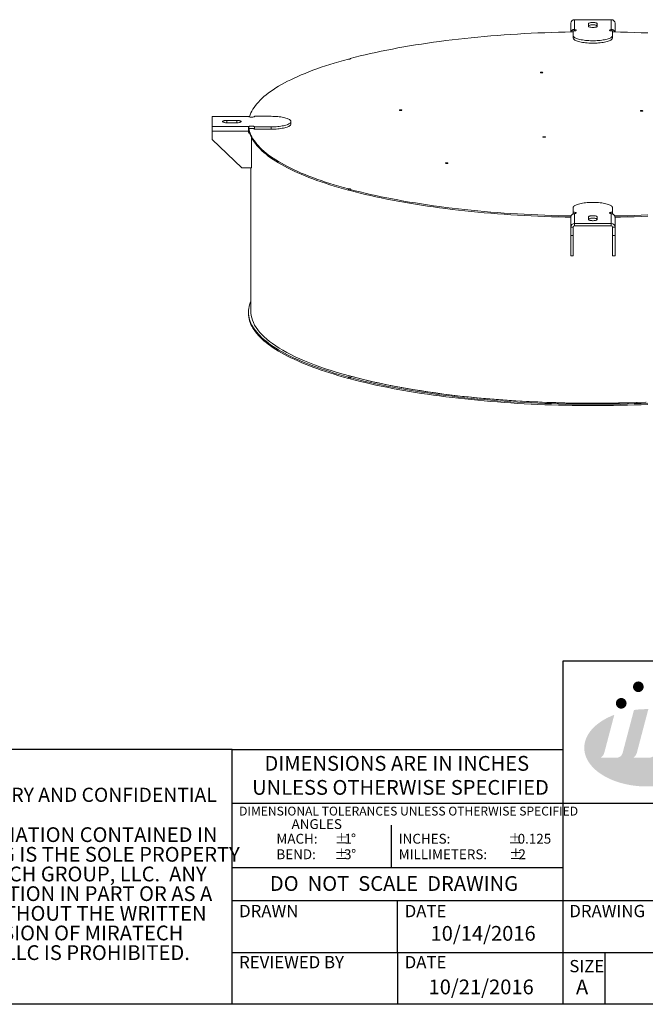
# Model space of a CAD drawing. Units: inches. Extents: x 0.5 to 10.5, y 0.5 to 7.9.
# Drawn here: x 5.5 to 8.1, y 0.5 to 4.7 of the extents above; entities that cross this region are included whole.
import ezdxf

# ---------------------------------------------------------------- set-up
doc = ezdxf.new("R2010")
doc.units = ezdxf.units.IN
doc.header["$MEASUREMENT"] = 0
for name, color, linetype in [('FORMAT', 7, 'Continuous'), ('LOGO_BLUE', 152, 'Continuous'), ('LOGO_GREEN', 134, 'Continuous')]:
    doc.layers.add(name, color=color, linetype=linetype)
doc.styles.add('SLDTEXTSTYLE0', font='TXT', dxfattribs={"width": 0.75})
doc.styles.add('SLDTEXTSTYLE1', font='TXT', dxfattribs={"width": 0.684783})
doc.styles.add('SLDTEXTSTYLE3', font='TXT', dxfattribs={"width": 0.7})

# ---------------------------------------------------------------- blocks, each defined once
blk = doc.blocks.new('SW_NOTE_2')
at = {"layer": 'FORMAT', "color": 0, "char_height": 0.0625, "attachment_point": 2, "style": 'SLDTEXTSTYLE3'}
for s, insert in [('THE INFORMATION CONTAINED IN', (0.5811, 0.0806)), ('THIS DRAWING IS THE SOLE PROPERTY', (0.582, -0.0028)), ('OF MIRATECH GROUP, LLC.  ANY', (0.58, -0.0861)), ('REPRODUCTION IN PART OR AS A', (0.58, -0.1694)), ('WHOLE WITHOUT THE WRITTEN', (0.5768, -0.2528)), ('PERMISSION OF MIRATECH', (0.5805, -0.3361)), ('GROUP, LLC IS PROHIBITED.', (0.5841, -0.4194))]:
    blk.add_mtext(s, dxfattribs=dict(at, insert=insert))
blk = doc.blocks.new('SW_NOTE_3')
at = {"layer": 'FORMAT', "color": 0, "char_height": 0.0625, "attachment_point": 2, "style": 'SLDTEXTSTYLE0'}
for s, insert in [('DIMENSIONS ARE IN INCHES', (0.5449, 0.0806)), ('UNLESS OTHERWISE SPECIFIED', (0.5605, -0.0213))]:
    blk.add_mtext(s, dxfattribs=dict(at, insert=insert))
blk = doc.blocks.new('SW_NOTE_4')
at = {"layer": 'FORMAT', "color": 0, "attachment_point": 1, "style": 'SLDTEXTSTYLE0'}
for s, insert, char_height in [('MACH:', (0, 0.0537), 0.04167), ('%%p', (0.2479, 0.0537), 0.04167), ('1', (0.2876, 0.0537), 0.0417), ('%%d', (0.3158, 0.0537), 0.04167)]:
    blk.add_mtext(s, dxfattribs=dict(at, insert=insert, char_height=char_height))
blk = doc.blocks.new('SW_NOTE_5')
at = {"layer": 'FORMAT', "color": 0, "attachment_point": 1, "style": 'SLDTEXTSTYLE0'}
for s, insert, char_height in [('BEND:', (0, 0.0537), 0.04167), ('%%p', (0.2465, 0.0537), 0.04167), ('3', (0.2862, 0.0537), 0.0417), ('%%d', (0.3165, 0.0537), 0.04167)]:
    blk.add_mtext(s, dxfattribs=dict(at, insert=insert, char_height=char_height))
blk = doc.blocks.new('SW_NOTE_6')
at = {"layer": 'FORMAT', "color": 0, "char_height": 0.04167, "attachment_point": 1, "style": 'SLDTEXTSTYLE0'}
for s, insert in [('INCHES:', (0, 0.0537)), ('%%p', (0.4639, 0.0537)), ('0.125', (0.5036, 0.0537))]:
    blk.add_mtext(s, dxfattribs=dict(at, insert=insert))
blk = doc.blocks.new('SW_NOTE_7')
at = {"layer": 'FORMAT', "color": 0, "attachment_point": 1, "style": 'SLDTEXTSTYLE0'}
for s, insert, char_height in [('MILLIMETERS:', (0, 0.0537), 0.041667), ('%%p', (0.4671, 0.0537), 0.04167), ('2', (0.5068, 0.0537), 0.0417)]:
    blk.add_mtext(s, dxfattribs=dict(at, insert=insert, char_height=char_height))

msp = doc.modelspace()

# ---------------------------------------------------------------- hatches: boundary and pattern name
at = {"layer": 'LOGO_BLUE'}
h = msp.add_hatch(color=256, dxfattribs=at)
edge = h.paths.add_edge_path(flags=0)
edge.add_spline(control_points=[(8.4234045, 1.5870363), (8.4234045, 1.6268846), (8.4002882, 1.6633914), (8.3618912, 1.6917944)], knot_values=[0, 0, 0, 0, 1, 1, 1, 1], weights=[1, 1, 1, 1], degree=3, periodic=0)
edge.add_line((8.3618912, 1.6917944), (8.328604, 1.5656945))
edge.add_spline(control_points=[(8.328604, 1.5656945), (8.3242014, 1.551993), (8.3153781, 1.5455051), (8.3042377, 1.5455051)], knot_values=[0, 0, 0, 0, 1, 1, 1, 1], weights=[1, 1, 1, 1], degree=3, periodic=0)
edge.add_line((8.3042377, 1.5455051), (8.2368401, 1.5455051))
edge.add_spline(control_points=[(8.2368401, 1.5455051), (8.2444866, 1.5532979), (8.2457366, 1.5532979), (8.2508159, 1.5656945)], knot_values=[0, 0, 0, 0, 1, 1, 1, 1], weights=[1, 1, 1, 1], degree=3, periodic=0)
edge.add_line((8.2508159, 1.5656945), (8.2935423, 1.7278255))
edge.add_spline(control_points=[(8.2935423, 1.7278255), (8.2760847, 1.7342281), (8.2573953, 1.7394538), (8.2376998, 1.7433014)], knot_values=[0, 0, 0, 0, 1, 1, 1, 1], weights=[1, 1, 1, 1], degree=3, periodic=0)
edge.add_line((8.2376998, 1.7433014), (8.1907904, 1.5656945))
edge.add_spline(control_points=[(8.1907904, 1.5656945), (8.1863818, 1.551993), (8.1775463, 1.5455051), (8.166412, 1.5455051)], knot_values=[0, 0, 0, 0, 1, 1, 1, 1], weights=[1, 1, 1, 1], degree=3, periodic=0)
edge.add_line((8.166412, 1.5455051), (8.0990144, 1.5455051))
edge.add_spline(control_points=[(8.0990144, 1.5455051), (8.1066243, 1.5532979), (8.1079475, 1.5532979), (8.1129841, 1.5656945)], knot_values=[0, 0, 0, 0, 1, 1, 1, 1], weights=[1, 1, 1, 1], degree=3, periodic=0)
edge.add_line((8.1129841, 1.5656945), (8.1614423, 1.7496552))
edge.add_spline(control_points=[(8.1614423, 1.7496552), (8.1614423, 1.7500942), (8.1615277, 1.7504906), (8.1615582, 1.7509113)], knot_values=[0, 0, 0, 0, 1, 1, 1, 1], weights=[1, 1, 1, 1], degree=3, periodic=0)
edge.add_spline(control_points=[(8.1615582, 1.7509113), (8.1600277, 1.7509235), (8.1585399, 1.7509784), (8.1569971, 1.7509784)], knot_values=[0, 0, 0, 0, 1, 1, 1, 1], weights=[1, 1, 1, 1], degree=3, periodic=0)
edge.add_spline(control_points=[(8.1569971, 1.7509784), (8.1377224, 1.7509784), (8.1190025, 1.7496918), (8.1009229, 1.7473259)], knot_values=[0, 0, 0, 0, 1, 1, 1, 1], weights=[1, 1, 1, 1], degree=3, periodic=0)
edge.add_line((8.1009229, 1.7473259), (8.0529708, 1.5656945))
edge.add_spline(control_points=[(8.0529708, 1.5656945), (8.0485744, 1.551993), (8.0397145, 1.5455051), (8.028574, 1.5455051)], knot_values=[0, 0, 0, 0, 1, 1, 1, 1], weights=[1, 1, 1, 1], degree=3, periodic=0)
edge.add_line((8.028574, 1.5455051), (7.961207, 1.5455051))
edge.add_spline(control_points=[(7.961207, 1.5455051), (7.9688168, 1.5532979), (7.9700791, 1.5532979), (7.9751401, 1.5656945)], knot_values=[0, 0, 0, 0, 1, 1, 1, 1], weights=[1, 1, 1, 1], degree=3, periodic=0)
edge.add_line((7.9751401, 1.5656945), (8.017586, 1.7267645))
edge.add_spline(control_points=[(8.017586, 1.7267645), (7.9413895, 1.6979164), (7.8905532, 1.6461411), (7.8905532, 1.5870363)], knot_values=[0, 0, 0, 0, 1, 1, 1, 1], weights=[1, 1, 1, 1], degree=3, periodic=0)
edge.add_spline(control_points=[(7.8905532, 1.5870363), (7.8905532, 1.4964981), (8.0098542, 1.4230821), (8.1569971, 1.4230821)], knot_values=[0, 0, 0, 0, 1, 1, 1, 1], weights=[1, 1, 1, 1], degree=3, periodic=0)
edge.add_spline(control_points=[(8.1569971, 1.4230821), (8.304134, 1.4230821), (8.4234045, 1.4964981), (8.4234045, 1.5870363)], knot_values=[0, 0, 0, 0, 1, 1, 1, 1], weights=[1, 1, 1, 1], degree=3, periodic=0)
at = {"layer": 'LOGO_GREEN'}
h = msp.add_hatch(color=256, dxfattribs=at)
edge = h.paths.add_edge_path(flags=0)
edge.add_spline(control_points=[(8.1193806, 1.8232541), (8.131765, 1.8232541), (8.1418383, 1.8332726), (8.1418383, 1.8456935)], knot_values=[0, 0, 0, 0, 1, 1, 1, 1], weights=[1, 1, 1, 1], degree=3, periodic=0)
edge.add_spline(control_points=[(8.1418383, 1.8456935), (8.1418383, 1.858084), (8.131765, 1.868072), (8.1193806, 1.868072)], knot_values=[0, 0, 0, 0, 1, 1, 1, 1], weights=[1, 1, 1, 1], degree=3, periodic=0)
edge.add_spline(control_points=[(8.1193806, 1.868072), (8.1070023, 1.868072), (8.0969656, 1.858084), (8.0969656, 1.8456935)], knot_values=[0, 0, 0, 0, 1, 1, 1, 1], weights=[1, 1, 1, 1], degree=3, periodic=0)
edge.add_spline(control_points=[(8.0969656, 1.8456935), (8.0969656, 1.8332726), (8.1070023, 1.8232541), (8.1193806, 1.8232541)], knot_values=[0, 0, 0, 0, 1, 1, 1, 1], weights=[1, 1, 1, 1], degree=3, periodic=0)
h = msp.add_hatch(color=256, dxfattribs=at)
edge = h.paths.add_edge_path(flags=0)
edge.add_spline(control_points=[(8.0467878, 1.7530394), (8.0592149, 1.7530394), (8.069337, 1.7631249), (8.069337, 1.7756008)], knot_values=[0, 0, 0, 0, 1, 1, 1, 1], weights=[1, 1, 1, 1], degree=3, periodic=0)
edge.add_spline(control_points=[(8.069337, 1.7756008), (8.069337, 1.7880583), (8.0592149, 1.7981134), (8.0467878, 1.7981134)], knot_values=[0, 0, 0, 0, 1, 1, 1, 1], weights=[1, 1, 1, 1], degree=3, periodic=0)
edge.add_spline(control_points=[(8.0467878, 1.7981134), (8.034312, 1.7981134), (8.0242386, 1.7880583), (8.0242386, 1.7756008)], knot_values=[0, 0, 0, 0, 1, 1, 1, 1], weights=[1, 1, 1, 1], degree=3, periodic=0)
edge.add_spline(control_points=[(8.0242386, 1.7756008), (8.0242386, 1.7631249), (8.034312, 1.7530394), (8.0467878, 1.7530394)], knot_values=[0, 0, 0, 0, 1, 1, 1, 1], weights=[1, 1, 1, 1], degree=3, periodic=0)

# ---------------------------------------------------------------- linework, layer by layer
at = {"color": 7, "linetype": 'Continuous', "lineweight": 15}
for p, q in [((7.8330885, 4.6207574), (7.8330885, 4.657711)), ((7.8487135, 4.6727648), (7.8487135, 4.6311573)), ((8.0049635, 4.6727648), (7.8487135, 4.6727648)), ((7.9086093, 4.6560204), (7.9086093, 4.6448574)), ((7.9450676, 4.6448574), (7.9450676, 4.6560204)), ((8.0049635, 4.6311573), (8.0049635, 4.6727648)), ((8.0205885, 4.6207574), (8.0205885, 4.657711)), ((7.8409005, 4.6293713), (7.8436567, 4.6247724)), ((7.8435051, 4.6247641), (7.8435051, 4.6057871)), ((7.8435051, 4.6057871), (7.8435051, 4.5957512)), ((7.8487135, 4.6311573), (7.8487135, 4.6250687)), ((8.0049635, 4.6311573), (8.0049635, 4.6250687)), ((8.0100163, 4.6247706), (8.0127722, 4.6293717)), ((8.0101718, 4.6057871), (8.0101718, 4.6247641)), ((8.0101718, 4.6057871), (8.0101718, 4.5957512)), ((6.8993305, 4.508116), (6.8993305, 4.5061462)), ((6.4690936, 4.2623996), (6.3148593, 4.2623996)), ((6.3148593, 4.2618284), (6.3148593, 4.2623996)), ((6.3148593, 4.2618284), (6.3148593, 4.2199673)), ((6.4701627, 4.2618284), (6.3148593, 4.2618284)), ((6.5648593, 4.2632237), (6.494026, 4.2632237)), ((6.3148593, 4.2199673), (6.4701627, 4.2199673)), ((6.3148593, 4.2007273), (6.3148593, 4.2199673)), ((6.419026, 4.2457816), (6.3773593, 4.2457816)), ((6.3773593, 4.236014), (6.419026, 4.236014)), ((6.4693002, 4.215857), (6.4693002, 4.2085613)), ((6.4701627, 4.2199673), (6.4701627, 4.2099314)), ((6.494026, 4.2185719), (6.5648593, 4.2185719)), ((6.494026, 4.2185719), (6.494026, 4.208536)), ((6.5648593, 4.2185719), (6.5648593, 4.208536)), ((6.6481926, 4.2308619), (6.6481926, 4.2408978)), ((6.469026, 4.2007273), (6.3148593, 4.2007273)), ((6.3148593, 4.1656018), (6.3148593, 4.2007273)), ((6.469026, 4.1957094), (6.469026, 4.2007273)), ((6.4742919, 4.1906915), (6.4742343, 4.1906915)), ((6.481526, 4.1733693), (6.481526, 4.0451713)), ((6.494026, 4.208536), (6.5648593, 4.208536)), ((6.4398593, 4.0451713), (6.3148593, 4.1656018)), ((6.481526, 4.0451713), (6.4398593, 4.0451713)), ((6.4789218, 4.0451713), (6.4789218, 3.4355191)), ((6.8919648, 3.9555812), (6.8919648, 3.9501819)), ((6.8993305, 3.9500277), (6.8976566, 3.9504801)), ((6.8993305, 3.9482085), (6.8993305, 3.9536078)), ((7.8435051, 3.8760085), (7.8435051, 3.8570315)), ((7.8435051, 3.8570315), (7.8435051, 3.8494605)), ((7.8487135, 3.8506383), (7.8487135, 3.8090308)), ((8.0049635, 3.8090308), (8.0049635, 3.8506383)), ((8.0101718, 3.8570315), (8.0101718, 3.8760085)), ((8.0101718, 3.8570315), (8.0101718, 3.8494512)), ((7.8330885, 3.8352799), (7.8330885, 3.793977)), ((7.8487135, 3.7989949), (7.8487135, 3.8090308)), ((7.8487135, 3.8090308), (8.0049635, 3.8090308)), ((7.8487135, 3.7989949), (8.0049635, 3.7989949)), ((7.9086093, 3.8369382), (7.9086093, 3.8257752)), ((7.9450676, 3.8257752), (7.9450676, 3.8369382)), ((8.0049635, 3.7989949), (8.0049635, 3.8090308)), ((8.0205885, 3.8352799), (8.0205885, 3.793977)), ((7.8435051, 3.793977), (7.8330885, 3.793977)), ((7.8330885, 3.793977), (7.8330885, 3.7588514)), ((7.8330885, 3.7588514), (7.8435051, 3.7588514)), ((7.8330885, 3.6719098), (7.8330885, 3.7588514)), ((7.8435051, 3.793977), (7.8435051, 3.7588514)), ((7.8435051, 3.6719098), (7.8435051, 3.7588514)), ((8.0101718, 3.793977), (8.0205885, 3.793977)), ((8.0101718, 3.7588514), (8.0101718, 3.793977)), ((8.0101718, 3.7588514), (8.0205885, 3.7588514)), ((8.0101718, 3.6719098), (8.0101718, 3.7588514)), ((8.0205885, 3.7588514), (8.0205885, 3.793977)), ((8.0205885, 3.6719098), (8.0205885, 3.7588514)), ((7.8330885, 3.6719098), (7.8435051, 3.6719098)), ((8.0101718, 3.6719098), (8.0205885, 3.6719098)), ((6.4685051, 3.4333915), (6.4685051, 3.4279922)), ((6.8919648, 3.1581108), (6.8919648, 3.1527115)), ((6.8993305, 3.1507381), (6.8993305, 3.1561374))]:
    msp.add_line(p, q, dxfattribs=at)
at = {"color": 8, "linetype": 'Continuous', "lineweight": 15}
for p, q in [((6.3773593, 4.2457816), (6.3773593, 4.236014)), ((6.419026, 4.2457816), (6.419026, 4.236014)), ((6.4742343, 4.1908645), (6.4742343, 4.1906915))]:
    msp.add_line(p, q, dxfattribs=at)
at = {"color": 7, "linetype": 'Continuous', "lineweight": 15, "flags": 128}
for points in [[(7.9450676, 4.6560204), (7.9447572, 4.6569178), (7.9438367, 4.6577846), (7.9423372, 4.6585914), (7.94031, 4.6593106), (7.937824, 4.6599178), (7.9349639, 4.6603922), (7.9318271, 4.6607178), (7.9285204, 4.6608834), (7.9251565, 4.6608834), (7.9218498, 4.6607178), (7.918713, 4.6603922), (7.9158529, 4.6599178), (7.913367, 4.6593106), (7.9113397, 4.6585914), (7.9098403, 4.6577846), (7.9089197, 4.6569178), (7.9086093, 4.6560204)], [(7.9450676, 4.6459845), (7.9447572, 4.6468819), (7.9438367, 4.6477488), (7.9423372, 4.6485555), (7.94031, 4.6492747), (7.937824, 4.6498819), (7.9349639, 4.6503563), (7.9318271, 4.6506819), (7.9285204, 4.6508475), (7.9251565, 4.6508475), (7.9218498, 4.6506819), (7.918713, 4.6503563), (7.9158529, 4.6498819), (7.913367, 4.6492747), (7.9113397, 4.6485555), (7.9098403, 4.6477488), (7.9089197, 4.6468819), (7.9086093, 4.6459845)], [(7.9086093, 4.6448574), (7.9089197, 4.64396), (7.9098403, 4.6430932), (7.9113397, 4.6422865), (7.913367, 4.6415672), (7.9158529, 4.6409601), (7.918713, 4.6404856), (7.9218498, 4.6401601), (7.9251565, 4.6399945), (7.9285204, 4.6399945), (7.9318271, 4.6401601), (7.9349639, 4.6404856), (7.937824, 4.6409601), (7.94031, 4.6415672), (7.9423372, 4.6422865), (7.9438367, 4.6430932), (7.9447572, 4.64396), (7.9450676, 4.6448574)], [(6.8993305, 4.508116), (6.9202815, 4.5135785), (6.941637, 4.5189273), (6.9633885, 4.5241603), (6.9855271, 4.5292755), (7.0080439, 4.5342708), (7.03093, 4.5391441), (7.0541762, 4.5438936), (7.077773, 4.5485172), (7.101711, 4.5530132), (7.1259807, 4.5573798), (7.1505721, 4.5616151), (7.1754755, 4.5657175), (7.2006809, 4.5696854), (7.2261781, 4.573517), (7.2519568, 4.577211), (7.2780068, 4.5807658), (7.3043175, 4.58418), (7.3308783, 4.5874522), (7.3576787, 4.5905811), (7.3847077, 4.5935655), (7.4119547, 4.596404), (7.4394085, 4.5990957), (7.4670583, 4.6016394), (7.4948928, 4.6040341), (7.5229008, 4.6062789), (7.5510713, 4.6083728), (7.5793927, 4.6103149), (7.6078537, 4.6121046), (7.6364429, 4.6137411), (7.6651489, 4.6152237), (7.69396, 4.6165519), (7.7228646, 4.617725), (7.7518513, 4.6187427), (7.7809082, 4.6196045), (7.8100239, 4.6203101), (7.8391864, 4.6208592), (7.8435051, 4.6209271)], [(7.8435051, 4.6247641), (7.846306, 4.6248493), (7.8489644, 4.6251004), (7.8513451, 4.6255047), (7.8533273, 4.6260416), (7.8548099, 4.6266839), (7.8557176, 4.6273989), (7.8560044, 4.6281502), (7.8556555, 4.6288995), (7.8546887, 4.6296089), (7.8531533, 4.6302422), (7.8511272, 4.6307673), (7.8487135, 4.6311573)], [(7.8435051, 4.6057871), (7.8438053, 4.6038937), (7.8447038, 4.602014), (7.8461941, 4.6001614), (7.8482653, 4.5983494), (7.8509028, 4.596591), (7.8540873, 4.5948988), (7.857796, 4.5932851), (7.8620022, 4.5917615), (7.8666755, 4.5903389), (7.8717822, 4.5890276), (7.8772857, 4.5878371), (7.8831462, 4.5867759), (7.8893215, 4.5858517), (7.8957671, 4.5850711), (7.9024366, 4.5844398), (7.9092819, 4.5839623), (7.9162537, 4.583642), (7.9233017, 4.5834813), (7.9303752, 4.5834813), (7.9374233, 4.583642), (7.9443951, 4.5839623), (7.9512404, 4.5844398), (7.9579098, 4.5850711), (7.9643554, 4.5858517), (7.9705307, 4.5867759), (7.9763912, 4.5878371), (7.9818947, 4.5890276), (7.9870015, 4.5903389), (7.9916748, 4.5917615), (7.9958809, 4.5932851), (7.9995896, 4.5948988), (8.0027742, 4.596591), (8.0054116, 4.5983494), (8.0074829, 4.6001614), (8.0089731, 4.602014), (8.0098716, 4.6038937), (8.0101718, 4.6057871)], [(7.8435051, 4.5957512), (7.8438053, 4.5938578), (7.8447038, 4.5919781), (7.8461941, 4.5901256), (7.8482653, 4.5883136), (7.8509028, 4.5865551), (7.8540873, 4.584863), (7.857796, 4.5832493), (7.8620022, 4.5817256), (7.8666755, 4.580303), (7.8717822, 4.5789918), (7.8772857, 4.5778012), (7.8831462, 4.57674), (7.8893215, 4.5758158), (7.8957671, 4.5750352), (7.9024366, 4.5744039), (7.9092819, 4.5739264), (7.9162537, 4.5736061), (7.9233017, 4.5734454), (7.9303752, 4.5734454), (7.9374233, 4.5736061), (7.9443951, 4.5739264), (7.9512404, 4.5744039), (7.9579098, 4.5750352), (7.9643554, 4.5758158), (7.9705307, 4.57674), (7.9763912, 4.5778012), (7.9818947, 4.5789918), (7.9870015, 4.580303), (7.9916748, 4.5817256), (7.9958809, 4.5832493), (7.9995896, 4.584863), (8.0027742, 4.5865551), (8.0054116, 4.5883136), (8.0074829, 4.5901256), (8.0089731, 4.5919781), (8.0098716, 4.5938578), (8.0101718, 4.5957512)], [(8.0049635, 4.6311573), (8.0025498, 4.6307673), (8.0005237, 4.6302422), (7.9989882, 4.6296089), (7.9980215, 4.6288995), (7.9976726, 4.6281502), (7.9979593, 4.6273989), (7.9988671, 4.6266839), (8.0003497, 4.6260416), (8.0023318, 4.6255047), (8.0047126, 4.6251004), (8.007371, 4.6248493), (8.0101718, 4.6247641)], [(8.0101718, 4.6209271), (8.0144905, 4.6208592), (8.0436531, 4.6203101), (8.0727687, 4.6196045), (8.1018257, 4.6187427), (8.1308123, 4.617725), (8.159717, 4.6165519)], [(6.8993305, 4.508116), (6.9003645, 4.5077191), (6.90083, 4.5072513), (6.9006711, 4.5067692), (6.8999069, 4.5063305), (6.8986293, 4.5059883), (6.8969921, 4.5057835), (6.8951923, 4.5057409), (6.8934465, 4.5058657), (6.8919648, 4.5061427)], [(6.4728002, 4.2608258), (6.4731912, 4.2621579), (6.4758249, 4.2699583), (6.4790417, 4.2777429), (6.4828403, 4.2855088), (6.4872192, 4.2932527), (6.4921766, 4.3009715), (6.4977106, 4.3086621), (6.5038189, 4.3163215), (6.510499, 4.3239465), (6.5177483, 4.3315341), (6.5255639, 4.3390813), (6.5339426, 4.346585), (6.542881, 4.3540421), (6.5523756, 4.3614498), (6.5624226, 4.368805), (6.5730178, 4.3761047), (6.5841571, 4.3833461), (6.595836, 4.3905262), (6.6080497, 4.3976422), (6.6207935, 4.4046911), (6.6340621, 4.4116702), (6.6478502, 4.4185766), (6.6621522, 4.4254076), (6.6769625, 4.4321604), (6.6922751, 4.4388323), (6.7080838, 4.4454206), (6.7243823, 4.4519227), (6.741164, 4.458336), (6.7584222, 4.4646578), (6.7761499, 4.4708857), (6.79434, 4.4770171), (6.8129853, 4.4830497), (6.8320781, 4.4889808), (6.8516109, 4.4948083), (6.8715758, 4.5005297), (6.8919648, 4.5061427)], [(7.7058676, 4.4479306), (7.7048301, 4.4483275), (7.7043619, 4.4487956), (7.7045196, 4.4492784), (7.705284, 4.4497176), (7.7065631, 4.4500603), (7.7082024, 4.4502651), (7.7100044, 4.4503073), (7.7117516, 4.4501819), (7.7132333, 4.4499039), (7.7142708, 4.449507), (7.714739, 4.4490389), (7.7145813, 4.4485561), (7.7138169, 4.4481169), (7.7125378, 4.4477742), (7.7108985, 4.4475694), (7.7090965, 4.4475272), (7.7073493, 4.4476526), (7.7058676, 4.4479306)], [(6.4701627, 4.2618284), (6.4716187, 4.2611817), (6.4735784, 4.2606389), (6.4759423, 4.2602275), (6.4785901, 4.2599685), (6.4813873, 4.259875), (6.4841914, 4.2599519), (6.4868601, 4.2601951), (6.4892575, 4.2605923), (6.4912617, 4.2611233), (6.4927708, 4.2617611), (6.4937081, 4.2624734), (6.494026, 4.2632237)], [(6.5648593, 4.2185719), (6.5719265, 4.2186523), (6.5789427, 4.218893), (6.5858575, 4.2192923), (6.592621, 4.2198472), (6.5991844, 4.2205538), (6.6055005, 4.221407), (6.6115239, 4.2224006), (6.617211, 4.2235274), (6.6225209, 4.2247795), (6.6274153, 4.2261476), (6.6318591, 4.2276221), (6.6358201, 4.2291922), (6.6392698, 4.2308466), (6.6421834, 4.2325734), (6.6445399, 4.2343603), (6.6463222, 4.2361942), (6.6475177, 4.238062), (6.6481175, 4.2399503), (6.6481175, 4.2418453), (6.6475177, 4.2437336), (6.6463222, 4.2456014), (6.6445399, 4.2474353), (6.6421834, 4.2492222), (6.6392698, 4.250949), (6.6358201, 4.2526035), (6.6318591, 4.2541735), (6.6274153, 4.255648), (6.6225209, 4.2570161), (6.617211, 4.2582682), (6.6115239, 4.259395), (6.6055005, 4.2603887), (6.5991844, 4.2612418), (6.592621, 4.2619484), (6.5858575, 4.2625033), (6.5789427, 4.2629026), (6.5719265, 4.2631433), (6.5648593, 4.2632237)], [(7.1092463, 4.2880891), (7.1082087, 4.2884861), (7.1077406, 4.2889542), (7.1078982, 4.2894369), (7.1086627, 4.2898761), (7.1099417, 4.2902188), (7.1115811, 4.2904236), (7.113383, 4.2904659), (7.1151302, 4.2903404), (7.1166119, 4.2900625), (7.1176495, 4.2896655), (7.1181176, 4.2891974), (7.11796, 4.2887146), (7.1171955, 4.2882754), (7.1159165, 4.2879328), (7.1142771, 4.287728), (7.1124752, 4.2876857), (7.110728, 4.2878112), (7.1092463, 4.2880891)], [(8.1293951, 4.2851291), (8.1283576, 4.2855261), (8.1278894, 4.2859942), (8.1280471, 4.2864769), (8.1288115, 4.2869161), (8.1300906, 4.2872588), (8.1317299, 4.2874636), (8.1335319, 4.2875058), (8.1352791, 4.2873804), (8.1367608, 4.2871024), (8.1377983, 4.2867055), (8.1382665, 4.2862374), (8.1381088, 4.2857546), (8.1373444, 4.2853154), (8.1360653, 4.2849728), (8.134426, 4.2847679), (8.132624, 4.2847257), (8.1308768, 4.2848511), (8.1293951, 4.2851291)], [(6.3773593, 4.2457816), (6.3740097, 4.2456984), (6.3707742, 4.2454518), (6.3677629, 4.2450501), (6.3650784, 4.244507), (6.3628121, 4.243841), (6.3610412, 4.2430747), (6.359826, 4.2422343), (6.3592079, 4.2413484), (6.3592079, 4.2404472), (6.359826, 4.2395613), (6.3610412, 4.2387209), (6.3628121, 4.2379547), (6.3650784, 4.2372886), (6.3677629, 4.2367455), (6.3707742, 4.2363438), (6.3740097, 4.2360972), (6.3773593, 4.236014)], [(6.419026, 4.236014), (6.4223756, 4.2360972), (6.4256111, 4.2363438), (6.4286224, 4.2367455), (6.4313069, 4.2372886), (6.4335732, 4.2379547), (6.435344, 4.2387209), (6.4365592, 4.2395613), (6.4371774, 4.2404472), (6.4371774, 4.2413484), (6.4365592, 4.2422343), (6.435344, 4.2430747), (6.4335732, 4.243841), (6.4313069, 4.244507), (6.4286224, 4.2450501), (6.4256111, 4.2454518), (6.4223756, 4.2456984), (6.419026, 4.2457816)], [(6.494026, 4.2185719), (6.4937081, 4.2193223), (6.4927708, 4.2200345), (6.4912617, 4.2206723), (6.4892575, 4.2212033), (6.4868601, 4.2216006), (6.4841914, 4.2218438), (6.4813873, 4.2219206), (6.4785901, 4.2218271), (6.4759423, 4.2215681), (6.4735784, 4.2211567), (6.4716187, 4.2206139), (6.4701627, 4.2199673)], [(6.5648593, 4.208536), (6.5719265, 4.2086164), (6.5789427, 4.2088572), (6.5858575, 4.2092564), (6.592621, 4.2098113), (6.5991844, 4.2105179), (6.6055005, 4.2113711), (6.6115239, 4.2123647), (6.617211, 4.2134916), (6.6225209, 4.2147436), (6.6274153, 4.2161118), (6.6318591, 4.2175862), (6.6358201, 4.2191563), (6.6392698, 4.2208107), (6.6421834, 4.2225376), (6.6445399, 4.2243244), (6.6463222, 4.2261583), (6.6475177, 4.2280261), (6.6481175, 4.2299144), (6.6481926, 4.2308619)], [(6.8919648, 3.9501819), (6.8715758, 3.9557949), (6.8516109, 3.9615163), (6.8320781, 3.9673437), (6.8129853, 3.9732749), (6.79434, 3.9793074), (6.7761499, 3.9854389), (6.7584222, 3.9916668), (6.741164, 3.9979886), (6.7243823, 4.0044019), (6.7080838, 4.010904), (6.6922751, 4.0174923), (6.6769625, 4.0241642), (6.6621522, 4.030917), (6.6478502, 4.037748), (6.6340621, 4.0446544), (6.6207935, 4.0516335), (6.6080497, 4.0586824), (6.595836, 4.0657983), (6.5841571, 4.0729784), (6.5730178, 4.0802198), (6.5624226, 4.0875196), (6.5523756, 4.0948748), (6.542881, 4.1022824), (6.5339426, 4.1097396), (6.5255639, 4.1172433), (6.5177483, 4.1247904), (6.510499, 4.1323781), (6.5038189, 4.1400031), (6.4977106, 4.1476625), (6.4921766, 4.1553531), (6.4872192, 4.1630719), (6.4828403, 4.1708158), (6.4790417, 4.1785816), (6.4758249, 4.1863663), (6.4731912, 4.1941667), (6.4711417, 4.2019797), (6.4696771, 4.2098021), (6.4696683, 4.2098612)], [(6.494026, 4.208536), (6.4937081, 4.2092864), (6.4927708, 4.2099986), (6.4912617, 4.2106364), (6.4892575, 4.2111675), (6.4868601, 4.2115647), (6.4841914, 4.2118079), (6.4813873, 4.2118847), (6.4785901, 4.2117912), (6.4759423, 4.2115322), (6.4735784, 4.2111209), (6.4716187, 4.210578), (6.4701627, 4.2099314)], [(6.8919648, 3.9555812), (6.8715758, 3.9611942), (6.8516109, 3.9669156), (6.8320781, 3.972743), (6.8129853, 3.9786742), (6.79434, 3.9847067), (6.7761499, 3.9908382), (6.7584222, 3.9970661), (6.741164, 4.0033879), (6.7243823, 4.0098012), (6.7080838, 4.0163033), (6.6922751, 4.0228916), (6.6769625, 4.0295635), (6.6621522, 4.0363163), (6.6478502, 4.0431473), (6.6340621, 4.0500537), (6.6207935, 4.0570328), (6.6080497, 4.0640817), (6.595836, 4.0711976), (6.5841571, 4.0783777), (6.5730178, 4.0856191), (6.5624226, 4.0929189), (6.5523756, 4.1002741), (6.542881, 4.1076817), (6.5339426, 4.1151389), (6.5255639, 4.1226426), (6.5177483, 4.1301897), (6.510499, 4.1377774), (6.5038189, 4.1454024), (6.4977106, 4.1530618), (6.4921766, 4.1607524), (6.4872192, 4.1684712), (6.4828403, 4.1762151), (6.4790417, 4.1839809), (6.4758249, 4.1917656), (6.4731912, 4.199566), (6.4711417, 4.207379), (6.4705573, 4.2101421)], [(7.7169161, 4.1746214), (7.7158786, 4.1750184), (7.7154105, 4.1754865), (7.7155681, 4.1759692), (7.7163326, 4.1764085), (7.7176116, 4.1767511), (7.719251, 4.1769559), (7.7210529, 4.1769982), (7.7228001, 4.1768727), (7.7242818, 4.1765948), (7.7253193, 4.1761978), (7.7257875, 4.1757297), (7.7256299, 4.175247), (7.7248654, 4.1748077), (7.7235864, 4.1744651), (7.721947, 4.1742603), (7.7201451, 4.174218), (7.7183979, 4.1743435), (7.7169161, 4.1746214)], [(7.3044372, 4.0641138), (7.3033997, 4.0645107), (7.3029315, 4.0649788), (7.3030892, 4.0654616), (7.3038536, 4.0659008), (7.3051327, 4.0662434), (7.306772, 4.0664483), (7.308574, 4.0664905), (7.3103212, 4.0663651), (7.3118029, 4.0660871), (7.3128404, 4.0656901), (7.3133085, 4.065222), (7.3131509, 4.0647393), (7.3123865, 4.0643001), (7.3111074, 4.0639574), (7.3094681, 4.0637526), (7.3076661, 4.0637104), (7.3059189, 4.0638358), (7.3044372, 4.0641138)], [(6.8919648, 3.9555812), (6.8934465, 3.9558582), (6.8951923, 3.9559829), (6.8969921, 3.9559404), (6.8986293, 3.9557356), (6.8999069, 3.9553933), (6.9006711, 3.9549547), (6.90083, 3.9544725), (6.9003645, 3.9540048), (6.8993305, 3.9536078)], [(7.8342726, 3.8409462), (7.8100239, 3.8414138), (7.7809082, 3.8421194), (7.7518513, 3.8429812), (7.7228646, 3.8439989), (7.69396, 3.845172), (7.6651489, 3.8465002), (7.6364429, 3.8479828), (7.6078537, 3.8496193), (7.5793927, 3.8514089), (7.5510713, 3.8533511), (7.5229008, 3.855445), (7.4948928, 3.8576897), (7.4670583, 3.8600844), (7.4394085, 3.8626281), (7.4119547, 3.8653198), (7.3847077, 3.8681584), (7.3576787, 3.8711428), (7.3308783, 3.8742717), (7.3043175, 3.8775439), (7.2780068, 3.880958), (7.2519568, 3.8845128), (7.2261781, 3.8882068), (7.2006809, 3.8920385), (7.1754755, 3.8960064), (7.1505721, 3.9001088), (7.1259807, 3.9043441), (7.101711, 3.9087106), (7.077773, 3.9132066), (7.0541762, 3.9178303), (7.03093, 3.9225797), (7.0080439, 3.9274531), (6.9855271, 3.9324484), (6.9633885, 3.9375635), (6.941637, 3.9427966), (6.9202815, 3.9481454), (6.8993305, 3.9536078)], [(7.833106, 3.8355669), (7.8100239, 3.8360145), (7.7809082, 3.8367201), (7.7518513, 3.8375819), (7.7228646, 3.8385996), (7.69396, 3.8397727), (7.6651489, 3.8411009), (7.6364429, 3.8425835), (7.6078537, 3.84422), (7.5793927, 3.8460096), (7.5510713, 3.8479518), (7.5229008, 3.8500457), (7.4948928, 3.8522904), (7.4670583, 3.8546851), (7.4394085, 3.8572288), (7.4119547, 3.8599205), (7.3847077, 3.8627591), (7.3576787, 3.8657435), (7.3308783, 3.8688724), (7.3043175, 3.8721446), (7.2780068, 3.8755587), (7.2519568, 3.8791135), (7.2261781, 3.8828075), (7.2006809, 3.8866392), (7.1754755, 3.8906071), (7.1505721, 3.8947095), (7.1259807, 3.8989448), (7.101711, 3.9033113), (7.077773, 3.9078073), (7.0541762, 3.912431), (7.03093, 3.9171805), (7.0080439, 3.9220538), (6.9855271, 3.9270491), (6.9633885, 3.9321642), (6.941637, 3.9373973), (6.9202815, 3.9427461), (6.8993305, 3.9482085)], [(8.0101718, 3.8760085), (8.0098716, 3.8779019), (8.0089731, 3.8797816), (8.0074829, 3.8816342), (8.0054116, 3.8834462), (8.0027742, 3.8852046), (7.9995896, 3.8868968), (7.9958809, 3.8885105), (7.9916748, 3.8900341), (7.9870015, 3.8914567), (7.9818947, 3.892768), (7.9763912, 3.8939585), (7.9705307, 3.8950197), (7.9643554, 3.8959439), (7.9579098, 3.8967245), (7.9512404, 3.8973558), (7.9443951, 3.8978334), (7.9374233, 3.8981536), (7.9303752, 3.8983143), (7.9233017, 3.8983143), (7.9162537, 3.8981536), (7.9092819, 3.8978334), (7.9024366, 3.8973558), (7.8957671, 3.8967245), (7.8893215, 3.8959439), (7.8831462, 3.8950197), (7.8772857, 3.8939585), (7.8717822, 3.892768), (7.8666755, 3.8914567), (7.8620022, 3.8900341), (7.857796, 3.8885105), (7.8540873, 3.8868968), (7.8509028, 3.8852046), (7.8482653, 3.8834462), (7.8461941, 3.8816342), (7.8447038, 3.8797816), (7.8438053, 3.8779019), (7.8435051, 3.8760085)], [(7.8487135, 3.8506383), (7.8511272, 3.8510283), (7.8531533, 3.8515534), (7.8546887, 3.8521867), (7.8556555, 3.8528961), (7.8560044, 3.8536455), (7.8557176, 3.8543967), (7.8548099, 3.8551117), (7.8533273, 3.855754), (7.8513451, 3.8562909), (7.8489644, 3.8566952), (7.846306, 3.8569464), (7.8435051, 3.8570315)], [(7.9450676, 3.8369382), (7.9447572, 3.8378356), (7.9438367, 3.8387024), (7.9423372, 3.8395092), (7.94031, 3.8402284), (7.937824, 3.8408355), (7.9349639, 3.84131), (7.9318271, 3.8416355), (7.9285204, 3.8418011), (7.9251565, 3.8418011), (7.9218498, 3.8416355), (7.918713, 3.84131), (7.9158529, 3.8408355), (7.913367, 3.8402284), (7.9113397, 3.8395092), (7.9098403, 3.8387024), (7.9089197, 3.8378356), (7.9086093, 3.8369382)], [(8.0101718, 3.8570315), (8.007371, 3.8569464), (8.0047126, 3.8566952), (8.0023318, 3.8562909), (8.0003497, 3.855754), (7.9988671, 3.8551117), (7.9979593, 3.8543967), (7.9976726, 3.8536455), (7.9980215, 3.8528961), (7.9989882, 3.8521867), (8.0005237, 3.8515534), (8.0025498, 3.8510283), (8.0049635, 3.8506383)], [(8.159717, 3.845172), (8.1308123, 3.8439989), (8.1018257, 3.8429812), (8.0727687, 3.8421194), (8.0436531, 3.8414138), (8.019386, 3.8409459)], [(8.159717, 3.8397727), (8.1308123, 3.8385996), (8.1018257, 3.8375819), (8.0727687, 3.8367201), (8.0436531, 3.8360145), (8.020566, 3.8355668)], [(7.9450676, 3.8269023), (7.9447572, 3.8277997), (7.9438367, 3.8286665), (7.9423372, 3.8294733), (7.94031, 3.8301925), (7.937824, 3.8307997), (7.9349639, 3.8312741), (7.9318271, 3.8315997), (7.9285204, 3.8317653), (7.9251565, 3.8317653), (7.9218498, 3.8315997), (7.918713, 3.8312741), (7.9158529, 3.8307997), (7.913367, 3.8301925), (7.9113397, 3.8294733), (7.9098403, 3.8286665), (7.9089197, 3.8277997), (7.9086093, 3.8269023)], [(7.9086093, 3.8257752), (7.9089197, 3.8248778), (7.9098403, 3.824011), (7.9113397, 3.8232042), (7.913367, 3.822485), (7.9158529, 3.8218779), (7.918713, 3.8214034), (7.9218498, 3.8210779), (7.9251565, 3.8209123), (7.9285204, 3.8209123), (7.9318271, 3.8210779), (7.9349639, 3.8214034), (7.937824, 3.8218779), (7.94031, 3.822485), (7.9423372, 3.8232042), (7.9438367, 3.824011), (7.9447572, 3.8248778), (7.9450676, 3.8257752)], [(6.4789218, 3.4800061), (6.4758249, 3.4724878), (6.4731912, 3.4646875), (6.4711417, 3.4568745), (6.4696771, 3.4490521), (6.4687982, 3.4412234), (6.4685051, 3.4333915), (6.4687982, 3.4255597), (6.4696771, 3.417731), (6.4711417, 3.4099086), (6.4731912, 3.4020956), (6.4758249, 3.3942952), (6.4790417, 3.3865105), (6.4828403, 3.3787447), (6.4872192, 3.3710008), (6.4921766, 3.363282), (6.4977106, 3.3555914), (6.5038189, 3.347932), (6.510499, 3.340307), (6.5177483, 3.3327193), (6.5255639, 3.3251722), (6.5339426, 3.3176685), (6.542881, 3.3102113), (6.5523756, 3.3028037), (6.5624226, 3.2954485), (6.5730178, 3.2881487), (6.5841571, 3.2809073), (6.595836, 3.2737272), (6.6080497, 3.2666113), (6.6207935, 3.2595623), (6.6340621, 3.2525833), (6.6478502, 3.2456769), (6.6621522, 3.2388459), (6.6769625, 3.2320931), (6.6922751, 3.2254212), (6.7080838, 3.2188329), (6.7243823, 3.2123308), (6.741164, 3.2059175), (6.7584222, 3.1995957), (6.7761499, 3.1933678), (6.79434, 3.1872363), (6.8129853, 3.1812038), (6.8320781, 3.1752726), (6.8516109, 3.1694452), (6.8715758, 3.1637238), (6.8919648, 3.1581108)], [(6.4685051, 3.4279922), (6.4687982, 3.4201604), (6.4696771, 3.4123317), (6.4711417, 3.4045093), (6.4731912, 3.3966963), (6.4758249, 3.3888959), (6.4790417, 3.3811112), (6.4828403, 3.3733454), (6.4872192, 3.3656015), (6.4921766, 3.3578827), (6.4977106, 3.3501921), (6.5038189, 3.3425327), (6.510499, 3.3349077), (6.5177483, 3.32732), (6.5255639, 3.3197729), (6.5339426, 3.3122692), (6.542881, 3.304812), (6.5523756, 3.2974044), (6.5624226, 3.2900492), (6.5730178, 3.2827494), (6.5841571, 3.275508), (6.595836, 3.2683279), (6.6080497, 3.261212), (6.6207935, 3.254163), (6.6340621, 3.247184), (6.6478502, 3.2402776), (6.6621522, 3.2334466), (6.6769625, 3.2266938), (6.6922751, 3.2200219), (6.7080838, 3.2134336), (6.7243823, 3.2069315), (6.741164, 3.2005182), (6.7584222, 3.1941964), (6.7761499, 3.1879685), (6.79434, 3.181837), (6.8129853, 3.1758045), (6.8320781, 3.1698733), (6.8516109, 3.1640459), (6.8715758, 3.1583245), (6.8919648, 3.1527115)], [(8.1492556, 3.0522103), (8.1115563, 3.0507759), (8.0737292, 3.0496076), (8.0358005, 3.0487062), (7.9977964, 3.0480724), (7.9597432, 3.0477064), (7.9216673, 3.0476087), (7.883595, 3.0477793), (7.8455526, 3.048218), (7.8075664, 3.0489246), (7.7696627, 3.0498986), (7.7318677, 3.0511392), (7.6942075, 3.0526457), (7.6567083, 3.054417), (7.6193958, 3.0564518), (7.582296, 3.0587488), (7.5454344, 3.0613064), (7.5088367, 3.0641228), (7.472528, 3.067196), (7.4365335, 3.070524), (7.4008781, 3.0741044), (7.3655865, 3.0779348), (7.330683, 3.0820124), (7.2961918, 3.0863346), (7.2621368, 3.0908982), (7.2285415, 3.0957002), (7.1954291, 3.1007372), (7.1628226, 3.1060057), (7.1307444, 3.1115021), (7.0992169, 3.1172226), (7.0682617, 3.1231633), (7.0379003, 3.1293199), (7.0081537, 3.1356884), (6.9790424, 3.1422642), (6.9505867, 3.1490428), (6.9228061, 3.1560195), (6.8957199, 3.1631895), (6.8693468, 3.1705479), (6.8437051, 3.1780895), (6.8188124, 3.1858092), (6.7946861, 3.1937016), (6.7713428, 3.2017612), (6.7487986, 3.2099825), (6.7270691, 3.2183597), (6.7061694, 3.2268872), (6.6861139, 3.2355589), (6.6669165, 3.2443689), (6.6485904, 3.2533111), (6.6311484, 3.2623794), (6.6146025, 3.2715673), (6.5989641, 3.2808687), (6.584244, 3.290277), (6.5704525, 3.2997858), (6.5575991, 3.3093885), (6.5456926, 3.3190783), (6.5347413, 3.3288487), (6.5247528, 3.3386929), (6.515734, 3.3486041), (6.5076911, 3.3585753), (6.5006296, 3.3685998), (6.4945546, 3.3786705), (6.48947, 3.3887806), (6.4853796, 3.398923), (6.4822861, 3.4090907), (6.4801916, 3.4192767), (6.4790976, 3.4294739), (6.4789218, 3.4355191)], [(6.8993305, 3.1561374), (6.9003645, 3.1565344), (6.90083, 3.1570021), (6.9006711, 3.1574843), (6.8999069, 3.1579229), (6.8986293, 3.1582652), (6.8969921, 3.15847), (6.8951923, 3.1585125), (6.8934465, 3.1583878), (6.8919648, 3.1581108)], [(6.8993305, 3.1561374), (6.9202815, 3.150675), (6.941637, 3.1453262), (6.9633885, 3.1400931), (6.9855271, 3.1349779), (7.0080439, 3.1299827), (7.03093, 3.1251093), (7.0541762, 3.1203599), (7.077773, 3.1157362), (7.101711, 3.1112402), (7.1259807, 3.1068737), (7.1505721, 3.1026384), (7.1754755, 3.0985359), (7.2006809, 3.0945681), (7.2261781, 3.0907364), (7.2519568, 3.0870424), (7.2780068, 3.0834876), (7.3043175, 3.0800735), (7.3308783, 3.0768013), (7.3576787, 3.0736724), (7.3847077, 3.070688), (7.4119547, 3.0678494), (7.4394085, 3.0651577), (7.4670583, 3.062614), (7.4948928, 3.0602193), (7.5229008, 3.0579746), (7.5510713, 3.0558807), (7.5793927, 3.0539385), (7.6078537, 3.0521488), (7.6364429, 3.0505124), (7.6651489, 3.0490298), (7.69396, 3.0477016), (7.7228646, 3.0465285), (7.7518513, 3.0455108), (7.7809082, 3.0446489), (7.8100239, 3.0439433), (7.8391864, 3.0433943), (7.8683842, 3.0430019), (7.8976055, 3.0427664), (7.9268385, 3.0426879), (7.9560715, 3.0427664), (7.9852928, 3.0430019), (8.0144905, 3.0433943), (8.0436531, 3.0439433), (8.0727687, 3.0446489), (8.1018257, 3.0455108), (8.1308123, 3.0465285), (8.159717, 3.0477016)], [(6.8993305, 3.1507381), (6.9202815, 3.1452757), (6.941637, 3.1399269), (6.9633885, 3.1346938), (6.9855271, 3.1295786), (7.0080439, 3.1245834), (7.03093, 3.11971), (7.0541762, 3.1149606), (7.077773, 3.1103369), (7.101711, 3.1058409), (7.1259807, 3.1014744), (7.1505721, 3.0972391), (7.1754755, 3.0931366), (7.2006809, 3.0891688), (7.2261781, 3.0853371), (7.2519568, 3.0816431), (7.2780068, 3.0780883), (7.3043175, 3.0746742), (7.3308783, 3.071402), (7.3576787, 3.0682731), (7.3847077, 3.0652887), (7.4119547, 3.0624501), (7.4394085, 3.0597584), (7.4670583, 3.0572147), (7.4948928, 3.05482), (7.5229008, 3.0525753), (7.5510713, 3.0504814), (7.5793927, 3.0485392), (7.6078537, 3.0467495), (7.6364429, 3.0451131), (7.6651489, 3.0436305), (7.69396, 3.0423023), (7.7228646, 3.0411292), (7.7518513, 3.0401115), (7.7809082, 3.0392496), (7.8100239, 3.0385441), (7.8391864, 3.037995), (7.8683842, 3.0376026), (7.8976055, 3.0373671), (7.9268385, 3.0372886), (7.9560715, 3.0373671), (7.9852928, 3.0376026), (8.0144905, 3.037995), (8.0436531, 3.0385441), (8.0727687, 3.0392496), (8.1018257, 3.0401115), (8.1308123, 3.0411292), (8.159717, 3.0423023)], [(6.9040911, 3.1609307), (6.9069695, 3.1601574), (6.9340161, 3.1530986), (6.961743, 3.1462318), (6.9901314, 3.1395619), (7.0191618, 3.1330934), (7.0488143, 3.1268307), (7.0790685, 3.1207781), (7.1099037, 3.1149397), (7.1412988, 3.1093196), (7.1732323, 3.1039216), (7.2056822, 3.0987494), (7.2386264, 3.0938065), (7.2720423, 3.0890964), (7.3059069, 3.0846222), (7.3401971, 3.0803871), (7.3748894, 3.0763939), (7.4099599, 3.0726454), (7.4453847, 3.0691441), (7.4811394, 3.0658924), (7.5171996, 3.0628926), (7.5535405, 3.0601467), (7.5901373, 3.0576566), (7.6269648, 3.0554241), (7.6639979, 3.0534506), (7.7012111, 3.0517374), (7.7385789, 3.0502859), (7.7760758, 3.0490969), (7.8136759, 3.0481712), (7.8513537, 3.0475096), (7.8890831, 3.0471125), (7.9268385, 3.0469801), (7.9645938, 3.0471125), (8.0023233, 3.0475096), (8.040001, 3.0481712), (8.0776012, 3.0490969), (8.115098, 3.0502859), (8.1524659, 3.0517374)]]:
    msp.add_lwpolyline(points, dxfattribs=at)
at = {"color": 7, "linetype": 'Continuous', "lineweight": 15}
for centre, radius, start, end in [((7.8484331, 4.65742), 0.0153474, 88.953224, 178.9135011), ((8.0052438, 4.65742), 0.0153474, 1.0864989, 91.046776), ((6.4741143, 4.198586), 0.0050891, 180.966751, 261.6791155), ((6.4741408, 4.1958064), 0.0051158, 181.0864989, 271.046776), ((6.8956403, 3.9347204), 0.0158923, 76.5732355, 103.3719424), ((7.8484331, 3.793686), 0.0153474, 88.953224, 178.9135011), ((7.84862, 3.79388), 0.0051158, 88.953224, 178.9135011), ((8.0052438, 3.793686), 0.0153474, 1.0864989, 91.046776), ((8.0050569, 3.79388), 0.0051158, 1.0864989, 91.046776), ((6.8956403, 3.13725), 0.0158923, 76.5732355, 103.3719424)]:
    msp.add_arc(centre, radius, start, end, dxfattribs=at)
for points, knots in [([(7.8337994, 4.6207438), (7.8338577, 4.6209759), (7.8341199, 4.6220184), (7.8350209, 4.623764), (7.8365118, 4.6259235), (7.8384698, 4.6278847), (7.840081, 4.6288701), (7.8409005, 4.6293713)], [0, 0, 0, 0, 0.06311448, 0.283523638, 0.510336225, 0.750929351, 1, 1, 1, 1]), ([(7.8409005, 4.6293713), (7.8414455, 4.6296766), (7.8425518, 4.6302962), (7.8443343, 4.6308984), (7.8461563, 4.6312287), (7.8476186, 4.6312686), (7.8484547, 4.6311836), (7.8487135, 4.6311573)], [0, 0, 0, 0, 0.223971593, 0.454616201, 0.672816486, 0.898741274, 1, 1, 1, 1]), ([(8.0049635, 4.6311573), (8.0054811, 4.6312006), (8.0065315, 4.6312885), (8.0081756, 4.631135), (8.0098227, 4.6307558), (8.0111228, 4.6302548), (8.0121021, 4.6297695), (8.0125491, 4.6295055), (8.0127731, 4.6293731)], [0, 0, 0, 0, 0.200784198, 0.407407382, 0.60764295, 0.813450385, 0.906509983, 1, 1, 1, 1]), ([(8.0127731, 4.6293731), (8.0135075, 4.6289301), (8.0149985, 4.6280307), (8.0168769, 4.6262427), (8.0184129, 4.6241763), (8.019435, 4.6223143), (8.0197653, 4.6210959), (8.0198716, 4.6207038)], [0, 0, 0, 0, 0.2216974462, 0.4500276164, 0.6685379806, 0.8933381467, 1, 1, 1, 1]), ([(6.4701627, 4.2618284), (6.469951, 4.2619516), (6.4695215, 4.2622018), (6.4691822, 4.2623858), (6.4691173, 4.2623802), (6.4690936, 4.2623781)], [0, 0, 0, 0, 0.381685366, 0.774470489, 1, 1, 1, 1]), ([(6.4693002, 4.215857), (6.4692052, 4.2162828), (6.4690125, 4.2171472), (6.4690107, 4.2182264), (6.469266, 4.2191133), (6.4696889, 4.2196582), (6.4700508, 4.2198942), (6.4701627, 4.2199673)], [0, 0, 0, 0, 0.223971593, 0.454616201, 0.672816486, 0.898741274, 1, 1, 1, 1]), ([(6.469026, 4.2007273), (6.4690259, 4.2015809), (6.4690258, 4.2033132), (6.4690278, 4.2059697), (6.4690395, 4.2086043), (6.4690747, 4.2111731), (6.469145, 4.2136776), (6.4692479, 4.2151222), (6.4693002, 4.215857)], [0, 0, 0, 0, 0.160240798, 0.325220946, 0.483967645, 0.647326326, 0.820610253, 1, 1, 1, 1]), ([(6.4690286, 4.2048797), (6.4690287, 4.2050048), (6.4690293, 4.2057089), (6.4690562, 4.2069886), (6.4691731, 4.2080469), (6.4692874, 4.2085096), (6.4693002, 4.2085613)], [0, 0, 0, 0, 0.092579937, 0.521218688, 0.946566763, 1, 1, 1, 1]), ([(6.4693002, 4.2096064), (6.4694006, 4.2096714), (6.4696316, 4.209821), (6.4699709, 4.2098915), (6.4701627, 4.2099314)], [0, 0, 0, 0, 0.43450847, 1, 1, 1, 1]), ([(7.8409039, 3.8483921), (7.840169, 3.8479236), (7.8386773, 3.8469728), (7.8368049, 3.8451443), (7.8352467, 3.8430622), (7.8340612, 3.8407148), (7.8332476, 3.8380918), (7.8331421, 3.836228), (7.8330885, 3.8352799)], [0, 0, 0, 0, 0.160210666, 0.3252145, 0.483122006, 0.645574867, 0.819714608, 1, 1, 1, 1]), ([(7.8487135, 3.8506383), (7.8481958, 3.8505672), (7.8471455, 3.8504229), (7.8455014, 3.8500741), (7.8438542, 3.849611), (7.8425541, 3.8491369), (7.8415749, 3.8487175), (7.8411279, 3.8485007), (7.8409039, 3.8483921)], [0, 0, 0, 0, 0.2007841975, 0.4074073819, 0.6076429502, 0.8134503852, 0.9065099834, 1, 1, 1, 1]), ([(8.0127764, 3.8483901), (8.0122314, 3.8486445), (8.0111251, 3.8491608), (8.0093427, 3.8497621), (8.0075207, 3.8502292), (8.0060583, 3.8504957), (8.0052222, 3.8506046), (8.0049635, 3.8506383)], [0, 0, 0, 0, 0.223971593, 0.4546162008, 0.6728164861, 0.8987412738, 1, 1, 1, 1]), ([(8.0205885, 3.8352799), (8.020546, 3.8361221), (8.0204597, 3.8378313), (8.0197672, 3.8403027), (8.0186786, 3.8426488), (8.0171587, 3.8448198), (8.0152088, 3.8468208), (8.0135965, 3.847861), (8.0127764, 3.8483901)], [0, 0, 0, 0, 0.160240798, 0.325220946, 0.483967645, 0.647326326, 0.820610253, 1, 1, 1, 1])]:
    msp.add_open_spline(points, degree=3, knots=knots, dxfattribs=at)
at = {"layer": 'FORMAT'}
for p, q in [((7.7999971, 1.9548566), (7.7999971, 0.5000016)), ((10.4999971, 1.9548566), (7.7999971, 1.9548566)), ((6.3999971, 1.5800016), (4.8999971, 1.5800016)), ((6.3999971, 0.5000016), (6.3999971, 1.5800016)), ((6.3999971, 1.5800016), (7.7999971, 1.5800016)), ((7.7999971, 1.5443276), (7.7999971, 0.5000016)), ((6.3999971, 1.3525237), (7.7999971, 1.3525237)), ((7.7999971, 1.3525237), (10.4999971, 1.3525237)), ((7.0735261, 1.0800016), (7.0735261, 1.259002)), ((6.3999971, 1.0800016), (7.7999971, 1.0800016)), ((6.3999971, 0.9400016), (7.7999971, 0.9400016)), ((7.0999971, 0.7200016), (7.0999971, 0.9400016)), ((7.7999971, 0.9400016), (10.4999971, 0.9400016)), ((6.3999971, 0.7200016), (7.7999971, 0.7200016)), ((7.0999971, 0.7200016), (7.0999971, 0.5000016)), ((7.7999971, 0.7200016), (10.4999971, 0.7200016)), ((7.9775247, 0.7200016), (7.9775247, 0.5000016)), ((10.4999971, 0.5000016), (0.4999971, 0.5000016))]:
    msp.add_line(p, q, dxfattribs=at)

# ---------------------------------------------------------------- block references
for name, p in [('SW_NOTE_3', (6.5517204, 1.4718098)), ('SW_NOTE_2', (5.0771727, 1.1696393)), ('SW_NOTE_4', (6.586992, 1.1687761)), ('SW_NOTE_6', (7.1047294, 1.1687761)), ('SW_NOTE_5', (6.586992, 1.1029023)), ('SW_NOTE_7', (7.1047294, 1.1029023))]:
    msp.add_blockref(name, p, dxfattribs=at)

# ---------------------------------------------------------------- texts
for s, insert, char_height, attachment_point, style in [('PROPRIETARY AND CONFIDENTIAL', (5.0253422, 1.4179134), 0.06, 1, 'SLDTEXTSTYLE0'), ('DIMENSIONAL TOLERANCES UNLESS OTHERWISE SPECIFIED', (6.4290316, 1.3376455), 0.0375, 1, 'SLDTEXTSTYLE0'), ('ANGLES', (6.6512089, 1.2845988), 0.04166667, 1, 'SLDTEXTSTYLE0'), ('DO  NOT  SCALE  DRAWING', (6.5590964, 1.0432038), 0.0625, 1, 'SLDTEXTSTYLE1'), ('DRAWN', (6.4290316, 0.9212663), 0.05208333, 1, 'SLDTEXTSTYLE0'), ('DATE', (7.1301163, 0.9212663), 0.05208333, 1, 'SLDTEXTSTYLE0'), ('DRAWING', (7.8271704, 0.9212663), 0.05208333, 1, 'SLDTEXTSTYLE0'), ('10/14/2016', (7.4621046, 0.83187), 0.0625, 2, 'SLDTEXTSTYLE0'), ('REVIEWED BY', (6.4290316, 0.7047247), 0.052083333, 1, 'SLDTEXTSTYLE0'), ('DATE', (7.1301163, 0.7047247), 0.05208333, 1, 'SLDTEXTSTYLE0'), ('SIZE', (7.8271704, 0.6877849), 0.05208333, 1, 'SLDTEXTSTYLE0'), ('10/21/2016', (7.4538219, 0.6049724), 0.0625, 2, 'SLDTEXTSTYLE0'), ('A', (7.8551954, 0.6049724), 0.0625, 1, 'SLDTEXTSTYLE0')]:
    msp.add_mtext(s, dxfattribs=dict(at, insert=insert, char_height=char_height, attachment_point=attachment_point, style=style))

doc.saveas('drawing.dxf')
